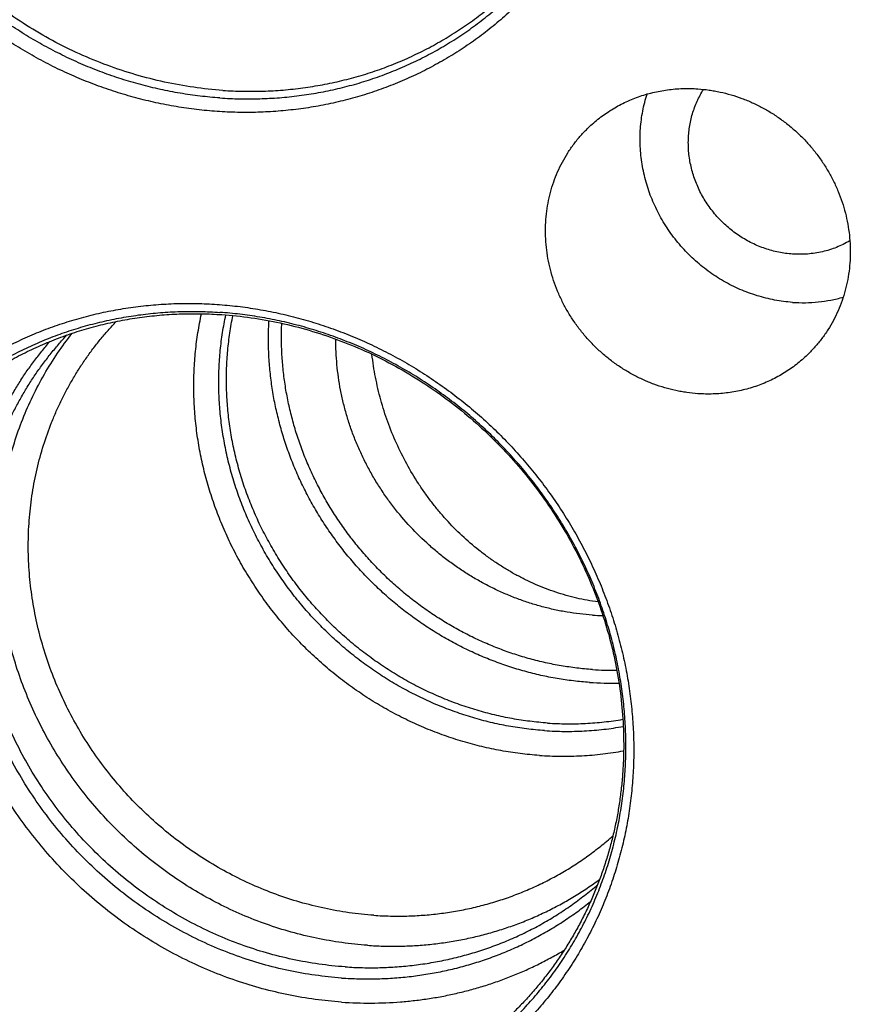
# Model space of a CAD drawing. Units: inches. Extents: x 0.3 to 21.7, y 0.3 to 16.7.
# Drawn here: x 10 to 11.5, y 6.5 to 8.4 of the extents above; entities that cross this region are included whole.
import ezdxf

# ---------------------------------------------------------------- set-up
doc = ezdxf.new("R2010")
doc.units = ezdxf.units.IN
doc.header["$LTSCALE"] = 1.21
doc.header["$MEASUREMENT"] = 0
doc.layers.get('0').update_dxf_attribs({"linetype": 'CONTINUOUS'})

msp = doc.modelspace()

# ---------------------------------------------------------------- linework, layer by layer
at = {"color": 7, "linetype": 'CONTINUOUS'}
for centre, radius, start, end in [((11.0966, 7.7451), 0.4842, 266.0307, 268.3624), ((11.1036, 7.7432), 0.5849, 266.027, 270.511), ((11.0997, 7.7373), 0.6033, 266.0247, 271.2494)]:
    msp.add_arc(centre, radius, start, end, dxfattribs=at)
for points, knots in [([(10.3565, 8.2101), (10.3437, 8.211), (10.318, 8.2134), (10.2796, 8.2189), (10.2413, 8.2263), (10.2034, 8.2355), (10.1658, 8.2465), (10.1287, 8.2594), (10.0921, 8.274), (10.0562, 8.2903), (10.021, 8.3084), (9.9866, 8.3281), (9.9531, 8.3494), (9.9206, 8.3722), (9.8891, 8.3966), (9.8587, 8.4224), (9.8296, 8.4496), (9.8017, 8.4781), (9.7751, 8.5078), (9.75, 8.5387), (9.7263, 8.5707), (9.7041, 8.6037), (9.6835, 8.6377), (9.6645, 8.6725), (9.6472, 8.7081), (9.6316, 8.7444), (9.6178, 8.7813), (9.6057, 8.8187), (9.5954, 8.8565), (9.587, 8.8946), (9.5804, 8.933), (9.5757, 8.9716), (9.5728, 9.0102), (9.5719, 9.0488), (9.5728, 9.0872), (9.5756, 9.1254), (9.5804, 9.1633), (9.5869, 9.2008), (9.5954, 9.2378), (9.6056, 9.2742), (9.6177, 9.3099), (9.6316, 9.3449), (9.6472, 9.379), (9.6645, 9.4122), (9.6835, 9.4444), (9.7041, 9.4756), (9.7263, 9.5055), (9.75, 9.5342), (9.7751, 9.5617), (9.8017, 9.5877), (9.8296, 9.6123), (9.8588, 9.6355), (9.8891, 9.6571), (9.9206, 9.6771), (9.9532, 9.6954), (9.9867, 9.7121), (10.0211, 9.727), (10.0563, 9.7402), (10.0922, 9.7515), (10.1288, 9.7611), (10.1659, 9.7688), (10.2035, 9.7746), (10.2415, 9.7786), (10.2797, 9.7806), (10.3181, 9.7808), (10.3437, 9.7796), (10.3565, 9.7787)], [0, 0, 0, 0, 0.015675, 0.031402, 0.047181, 0.063009, 0.078885, 0.094806, 0.110769, 0.126771, 0.142809, 0.158878, 0.174974, 0.191093, 0.207229, 0.22338, 0.239538, 0.255699, 0.271859, 0.288012, 0.304153, 0.320278, 0.336381, 0.352459, 0.368506, 0.384519, 0.400494, 0.416428, 0.432317, 0.448159, 0.463953, 0.479695, 0.495386, 0.511023, 0.526607, 0.542139, 0.557618, 0.573047, 0.588427, 0.603759, 0.619048, 0.634296, 0.649507, 0.664685, 0.679834, 0.694959, 0.710064, 0.725155, 0.740238, 0.755317, 0.770398, 0.785486, 0.800587, 0.815706, 0.830847, 0.846016, 0.861217, 0.876453, 0.89173, 0.907049, 0.922415, 0.937829, 0.953293, 0.968809, 0.984378, 1, 1, 1, 1]), ([(10.3565, 9.7787), (10.3694, 9.7778), (10.3951, 9.7754), (10.4335, 9.7699), (10.4717, 9.7626), (10.5097, 9.7533), (10.5472, 9.7423), (10.5843, 9.7295), (10.6209, 9.7148), (10.6568, 9.6985), (10.692, 9.6804), (10.7264, 9.6607), (10.7599, 9.6394), (10.7925, 9.6166), (10.8239, 9.5922), (10.8543, 9.5664), (10.8835, 9.5392), (10.9114, 9.5108), (10.9379, 9.481), (10.9631, 9.4501), (10.9867, 9.4181), (11.0089, 9.3851), (11.0295, 9.3512), (11.0485, 9.3163), (11.0658, 9.2807), (11.0814, 9.2444), (11.0953, 9.2076), (11.1074, 9.1702), (11.1176, 9.1323), (11.1261, 9.0942), (11.1327, 9.0558), (11.1374, 9.0172), (11.1402, 8.9786), (11.1412, 8.9401), (11.1402, 8.9016), (11.1374, 8.8634), (11.1327, 8.8255), (11.1261, 8.788), (11.1177, 8.751), (11.1074, 8.7146), (11.0953, 8.6789), (11.0815, 8.6439), (11.0659, 8.6098), (11.0485, 8.5766), (11.0296, 8.5444), (11.0089, 8.5133), (10.9868, 8.4833), (10.9631, 8.4546), (10.9379, 8.4272), (10.9114, 8.4011), (10.8835, 8.3765), (10.8543, 8.3533), (10.8239, 8.3317), (10.7924, 8.3118), (10.7599, 8.2934), (10.7264, 8.2767), (10.692, 8.2618), (10.6567, 8.2486), (10.6208, 8.2373), (10.5842, 8.2277), (10.5471, 8.22), (10.5095, 8.2142), (10.4716, 8.2103), (10.4334, 8.2082), (10.395, 8.208), (10.3693, 8.2092), (10.3565, 8.2101)], [0, 0, 0, 0, 0.015675, 0.031402, 0.047181, 0.063009, 0.078885, 0.094806, 0.110769, 0.126771, 0.142809, 0.158878, 0.174974, 0.191093, 0.207229, 0.22338, 0.239538, 0.255699, 0.271859, 0.288012, 0.304153, 0.320278, 0.336381, 0.352459, 0.368506, 0.384519, 0.400494, 0.416428, 0.432317, 0.448159, 0.463953, 0.479695, 0.495386, 0.511023, 0.526607, 0.542139, 0.557618, 0.573047, 0.588427, 0.603759, 0.619048, 0.634296, 0.649507, 0.664685, 0.679834, 0.694959, 0.710064, 0.725155, 0.740238, 0.755317, 0.770398, 0.785486, 0.800587, 0.815706, 0.830847, 0.846016, 0.861217, 0.876453, 0.89173, 0.907049, 0.922415, 0.937829, 0.953293, 0.968809, 0.984378, 1, 1, 1, 1]), ([(10.3619, 8.2355), (10.3494, 8.2364), (10.3244, 8.2387), (10.2869, 8.2441), (10.2497, 8.2513), (10.2127, 8.2603), (10.1761, 8.271), (10.14, 8.2835), (10.1044, 8.2978), (10.0694, 8.3137), (10.0351, 8.3313), (10.0016, 8.3505), (9.9689, 8.3712), (9.9372, 8.3935), (9.9066, 8.4172), (9.877, 8.4424), (9.8486, 8.4688), (9.8214, 8.4966), (9.7955, 8.5256), (9.771, 8.5557), (9.748, 8.5868), (9.7263, 8.619), (9.7063, 8.6521), (9.6878, 8.686), (9.6709, 8.7207), (9.6557, 8.756), (9.6422, 8.792), (9.6304, 8.8284), (9.6204, 8.8653), (9.6122, 8.9024), (9.6058, 8.9399), (9.6012, 8.9774), (9.5984, 9.015), (9.5975, 9.0526), (9.5984, 9.09), (9.6012, 9.1273), (9.6058, 9.1642), (9.6122, 9.2007), (9.6204, 9.2368), (9.6304, 9.2722), (9.6422, 9.307), (9.6557, 9.3411), (9.6709, 9.3744), (9.6878, 9.4067), (9.7062, 9.4381), (9.7263, 9.4684), (9.7479, 9.4976), (9.771, 9.5256), (9.7955, 9.5523), (9.8214, 9.5777), (9.8486, 9.6017), (9.877, 9.6242), (9.9066, 9.6452), (9.9373, 9.6647), (9.969, 9.6826), (10.0016, 9.6988), (10.0351, 9.7134), (10.0694, 9.7262), (10.1045, 9.7373), (10.1401, 9.7466), (10.1763, 9.7541), (10.2129, 9.7597), (10.2498, 9.7636), (10.2871, 9.7656), (10.3245, 9.7657), (10.3495, 9.7646), (10.3619, 9.7638)], [0, 0, 0, 0, 0.015675, 0.031402, 0.047181, 0.063009, 0.078885, 0.094806, 0.110769, 0.126771, 0.142809, 0.158878, 0.174974, 0.191093, 0.207229, 0.22338, 0.239538, 0.255699, 0.271859, 0.288012, 0.304153, 0.320278, 0.336381, 0.352459, 0.368506, 0.384519, 0.400494, 0.416428, 0.432317, 0.448159, 0.463953, 0.479695, 0.495386, 0.511023, 0.526607, 0.542139, 0.557618, 0.573047, 0.588427, 0.603759, 0.619048, 0.634296, 0.649507, 0.664685, 0.679834, 0.694959, 0.710064, 0.725155, 0.740238, 0.755317, 0.770398, 0.785486, 0.800587, 0.815706, 0.830847, 0.846016, 0.861217, 0.876453, 0.89173, 0.907049, 0.922415, 0.937829, 0.953293, 0.968809, 0.984378, 1, 1, 1, 1]), ([(10.3619, 8.2355), (10.3744, 8.2346), (10.3994, 8.2335), (10.4368, 8.2337), (10.474, 8.2357), (10.511, 8.2395), (10.5476, 8.2452), (10.5838, 8.2527), (10.6194, 8.262), (10.6544, 8.2731), (10.6887, 8.2859), (10.7223, 8.3005), (10.7549, 8.3167), (10.7866, 8.3346), (10.8173, 8.354), (10.8469, 8.3751), (10.8753, 8.3976), (10.9025, 8.4216), (10.9283, 8.447), (10.9529, 8.4737), (10.9759, 8.5017), (10.9976, 8.5309), (11.0176, 8.5612), (11.0361, 8.5926), (11.053, 8.6249), (11.0682, 8.6582), (11.0817, 8.6922), (11.0935, 8.7271), (11.1035, 8.7625), (11.1117, 8.7986), (11.1181, 8.8351), (11.1227, 8.872), (11.1255, 8.9092), (11.1264, 8.9467), (11.1254, 8.9843), (11.1227, 9.0219), (11.1181, 9.0594), (11.1117, 9.0968), (11.1034, 9.134), (11.0934, 9.1709), (11.0817, 9.2073), (11.0682, 9.2432), (11.053, 9.2786), (11.0361, 9.3133), (11.0176, 9.3472), (10.9975, 9.3803), (10.9759, 9.4124), (10.9528, 9.4436), (10.9283, 9.4737), (10.9025, 9.5027), (10.8753, 9.5304), (10.8469, 9.5569), (10.8173, 9.582), (10.7866, 9.6058), (10.755, 9.628), (10.7223, 9.6488), (10.6888, 9.668), (10.6545, 9.6856), (10.6195, 9.7015), (10.5839, 9.7157), (10.5477, 9.7283), (10.5111, 9.739), (10.4742, 9.748), (10.4369, 9.7552), (10.3995, 9.7605), (10.3745, 9.7629), (10.3619, 9.7638)], [0, 0, 0, 0, 0.015622, 0.031191, 0.046707, 0.062171, 0.077585, 0.092951, 0.10827, 0.123547, 0.138783, 0.153984, 0.169153, 0.184294, 0.199413, 0.214514, 0.229602, 0.244683, 0.259762, 0.274845, 0.289936, 0.305041, 0.320166, 0.335315, 0.350493, 0.365704, 0.380952, 0.396241, 0.411573, 0.426953, 0.442382, 0.457861, 0.473393, 0.488977, 0.504614, 0.520305, 0.536047, 0.551841, 0.567683, 0.583572, 0.599506, 0.615481, 0.631494, 0.647541, 0.663619, 0.679722, 0.695847, 0.711988, 0.728141, 0.744301, 0.760462, 0.77662, 0.792771, 0.808907, 0.825026, 0.841122, 0.857191, 0.873229, 0.889231, 0.905194, 0.921115, 0.936991, 0.952819, 0.968598, 0.984325, 1, 1, 1, 1]), ([(10.3676, 8.2498), (10.3492, 8.251), (10.3123, 8.255), (10.2574, 8.2648), (10.203, 8.2786), (10.1496, 8.2963), (10.0973, 8.3178), (10.0465, 8.3429), (9.9974, 8.3716), (9.9503, 8.4037), (9.9054, 8.4389), (9.8629, 8.4772), (9.8232, 8.5183), (9.7863, 8.562), (9.7526, 8.6081), (9.7221, 8.6562), (9.6951, 8.7063), (9.6717, 8.7579), (9.652, 8.8109), (9.6361, 8.8649), (9.6241, 8.9196), (9.6161, 8.9749), (9.6121, 9.0302), (9.6121, 9.0763), (9.6141, 9.113), (9.6167, 9.1403), (9.6202, 9.1674), (9.6247, 9.1944), (9.6303, 9.221), (9.6368, 9.2474), (9.6443, 9.2735), (9.6527, 9.2992), (9.6621, 9.3245), (9.6725, 9.3493), (9.6838, 9.3738), (9.696, 9.3977), (9.7091, 9.4211), (9.723, 9.4439), (9.7379, 9.4662), (9.7535, 9.4878), (9.77, 9.5088), (9.7873, 9.5292), (9.8054, 9.5488), (9.8179, 9.5614), (9.8243, 9.5676)], [0, 0, 0, 0, 0.031143, 0.06244, 0.093883, 0.125464, 0.15717, 0.188987, 0.220897, 0.252882, 0.284921, 0.316994, 0.349078, 0.381151, 0.413191, 0.445177, 0.477088, 0.508907, 0.540615, 0.572198, 0.603644, 0.634943, 0.666089, 0.697078, 0.712517, 0.727916, 0.743278, 0.758601, 0.773888, 0.78914, 0.804358, 0.819542, 0.834697, 0.849822, 0.86492, 0.879993, 0.895044, 0.910076, 0.92509, 0.94009, 0.955078, 0.970057, 0.98503, 1, 1, 1, 1]), ([(10.3676, 8.2498), (10.3802, 8.2489), (10.3992, 8.2481), (10.4244, 8.2479), (10.4495, 8.2484), (10.4809, 8.2501), (10.5182, 8.2542), (10.5551, 8.2601), (10.5916, 8.2679), (10.6275, 8.2775), (10.6628, 8.289), (10.6973, 8.3023), (10.731, 8.3174), (10.7583, 8.3314), (10.7797, 8.3434), (10.8007, 8.356), (10.8262, 8.3727), (10.8509, 8.3908), (10.87, 8.4061), (10.8886, 8.4218), (10.9021, 8.4342), (10.9109, 8.4427)], [0, 0, 0, 0, 0.063861, 0.095712, 0.127506, 0.190925, 0.254129, 0.317122, 0.379915, 0.442517, 0.504941, 0.567201, 0.629314, 0.691298, 0.72225, 0.753177, 0.814961, 0.876677, 0.907519, 0.938353, 1, 1, 1, 1]), ([(11.0553, 8.1793), (11.0586, 8.1826), (11.0654, 8.1888), (11.0762, 8.1976), (11.0874, 8.2059), (11.0991, 8.2135), (11.1111, 8.2205), (11.1236, 8.2269), (11.1364, 8.2326), (11.1495, 8.2377), (11.1629, 8.2421), (11.1765, 8.2457), (11.1904, 8.2487), (11.2044, 8.2509), (11.2186, 8.2525), (11.2329, 8.2533), (11.2472, 8.2534), (11.2568, 8.2529), (11.2616, 8.2526)], [0, 0, 0, 0, 0.061648, 0.123319, 0.185036, 0.246822, 0.308696, 0.370681, 0.432795, 0.495056, 0.557481, 0.620084, 0.682878, 0.745872, 0.809077, 0.872497, 0.936139, 1, 1, 1, 1]), ([(11.4397, 7.9416), (11.4353, 7.9419), (11.4266, 7.9428), (11.4137, 7.945), (11.4009, 7.948), (11.3883, 7.9519), (11.3759, 7.9566), (11.3637, 7.962), (11.3519, 7.9683), (11.3405, 7.9753), (11.3295, 7.983), (11.319, 7.9913), (11.309, 8.0003), (11.2996, 8.01), (11.2909, 8.0201), (11.2827, 8.0308), (11.2753, 8.042), (11.2685, 8.0535), (11.2626, 8.0655), (11.2574, 8.0778), (11.253, 8.0903), (11.2494, 8.103), (11.2466, 8.1159), (11.2447, 8.1289), (11.2437, 8.1419), (11.2435, 8.1549), (11.2441, 8.1678), (11.2457, 8.1806), (11.248, 8.1932), (11.2512, 8.2056), (11.2553, 8.2177), (11.2601, 8.2294), (11.2658, 8.2407), (11.27, 8.248), (11.2723, 8.2515)], [0, 0, 0, 0, 0.031006, 0.062151, 0.093429, 0.124834, 0.156357, 0.187986, 0.219708, 0.251509, 0.283373, 0.315283, 0.347222, 0.379172, 0.411115, 0.443032, 0.474906, 0.506721, 0.53846, 0.570109, 0.601653, 0.633083, 0.664387, 0.695559, 0.726593, 0.757486, 0.788237, 0.818849, 0.849325, 0.879673, 0.909903, 0.940024, 0.970052, 1, 1, 1, 1]), ([(11.2616, 8.2526), (11.2686, 8.2521), (11.2791, 8.251), (11.293, 8.2488), (11.3069, 8.246), (11.3241, 8.2416), (11.3444, 8.2349), (11.3642, 8.2268), (11.3835, 8.2172), (11.4022, 8.2063), (11.4171, 8.1962), (11.4286, 8.1875), (11.4398, 8.1783), (11.4533, 8.1662), (11.4684, 8.1506), (11.4824, 8.134), (11.4952, 8.1165), (11.5067, 8.0982), (11.517, 8.0792), (11.5259, 8.0596), (11.5334, 8.0395), (11.5394, 8.019), (11.544, 7.9982), (11.547, 7.9772), (11.5485, 7.9562), (11.5485, 7.9352), (11.547, 7.9144), (11.5439, 7.8938), (11.5394, 7.8737), (11.5333, 7.854), (11.5258, 7.8349), (11.5169, 7.8165), (11.5066, 7.799), (11.495, 7.7823), (11.4821, 7.7666), (11.4728, 7.7568), (11.4679, 7.7521)], [0, 0, 0, 0, 0.031145, 0.046777, 0.062448, 0.093892, 0.125475, 0.157182, 0.189, 0.220912, 0.252898, 0.268916, 0.284944, 0.317018, 0.349103, 0.381178, 0.413219, 0.445207, 0.47712, 0.50894, 0.540649, 0.572234, 0.603681, 0.634982, 0.666129, 0.69712, 0.727954, 0.758635, 0.78917, 0.819568, 0.849843, 0.880011, 0.910089, 0.940098, 0.970061, 1, 1, 1, 1]), ([(11.4397, 7.8508), (11.434, 7.8512), (11.4228, 7.8523), (11.4061, 7.855), (11.3894, 7.8586), (11.3729, 7.8632), (11.3567, 7.8687), (11.3407, 7.8751), (11.3251, 7.8825), (11.3099, 7.8907), (11.2951, 7.8997), (11.2808, 7.9096), (11.2671, 7.9203), (11.254, 7.9317), (11.2415, 7.9438), (11.2296, 7.9566), (11.2185, 7.97), (11.2082, 7.984), (11.1987, 7.9985), (11.1899, 8.0135), (11.1821, 8.0289), (11.1751, 8.0447), (11.169, 8.0608), (11.1639, 8.0772), (11.1597, 8.0938), (11.1565, 8.1105), (11.1542, 8.1274), (11.1529, 8.1442), (11.1526, 8.1611), (11.1533, 8.1778), (11.155, 8.1944), (11.1577, 8.2109), (11.1613, 8.2271), (11.1644, 8.2377), (11.166, 8.2429)], [0, 0, 0, 0, 0.030846, 0.061816, 0.092904, 0.124106, 0.155416, 0.186825, 0.218324, 0.249904, 0.281551, 0.313254, 0.345001, 0.376777, 0.408568, 0.440361, 0.472141, 0.503894, 0.535608, 0.567267, 0.598861, 0.630378, 0.661806, 0.693136, 0.724361, 0.755473, 0.786466, 0.817338, 0.848085, 0.878708, 0.909207, 0.939585, 0.969847, 1, 1, 1, 1]), ([(11.2616, 7.6788), (11.2546, 7.6793), (11.2441, 7.6804), (11.2302, 7.6827), (11.2163, 7.6854), (11.1991, 7.6898), (11.1788, 7.6965), (11.1589, 7.7047), (11.1396, 7.7142), (11.121, 7.7251), (11.1061, 7.7353), (11.0946, 7.744), (11.0834, 7.7531), (11.0699, 7.7652), (11.0548, 7.7808), (11.0408, 7.7974), (11.028, 7.8149), (11.0164, 7.8332), (11.0062, 7.8522), (10.9973, 7.8718), (10.9898, 7.8919), (10.9838, 7.9125), (10.9792, 7.9333), (10.9762, 7.9542), (10.9746, 7.9753), (10.9747, 7.9962), (10.9762, 8.0171), (10.9793, 8.0376), (10.9838, 8.0578), (10.9899, 8.0774), (10.9974, 8.0965), (11.0063, 8.1149), (11.0166, 8.1325), (11.0282, 8.1492), (11.041, 8.1649), (11.0504, 8.1746), (11.0553, 8.1793)], [0, 0, 0, 0, 0.031145, 0.046777, 0.062448, 0.093892, 0.125475, 0.157182, 0.189, 0.220912, 0.252898, 0.268916, 0.284944, 0.317018, 0.349103, 0.381178, 0.413219, 0.445207, 0.47712, 0.50894, 0.540649, 0.572234, 0.603681, 0.634982, 0.666129, 0.69712, 0.727954, 0.758635, 0.78917, 0.819568, 0.849843, 0.880011, 0.910089, 0.940098, 0.970061, 1, 1, 1, 1]), ([(11.5476, 7.9665), (11.5436, 7.9642), (11.5354, 7.9598), (11.5227, 7.9541), (11.5096, 7.9495), (11.496, 7.9458), (11.4822, 7.9432), (11.4681, 7.9416), (11.4539, 7.941), (11.4444, 7.9413), (11.4397, 7.9416)], [0, 0, 0, 0, 0.123297, 0.246959, 0.371061, 0.495666, 0.620829, 0.746589, 0.872975, 1, 1, 1, 1]), ([(11.4397, 7.8508), (11.4478, 7.8503), (11.4639, 7.8498), (11.4881, 7.8512), (11.512, 7.8547), (11.5275, 7.8584), (11.5352, 7.8606)], [0, 0, 0, 0, 0.252158, 0.502836, 0.752088, 1, 1, 1, 1]), ([(10.3565, 6.2782), (10.3437, 6.2791), (10.318, 6.2815), (10.2796, 6.287), (10.2413, 6.2944), (10.2034, 6.3036), (10.1658, 6.3147), (10.1287, 6.3275), (10.0921, 6.3421), (10.0562, 6.3585), (10.021, 6.3765), (9.9866, 6.3962), (9.9531, 6.4175), (9.9206, 6.4404), (9.8891, 6.4647), (9.8587, 6.4905), (9.8296, 6.5177), (9.8017, 6.5462), (9.7751, 6.5759), (9.75, 6.6068), (9.7263, 6.6388), (9.7041, 6.6719), (9.6835, 6.7058), (9.6645, 6.7406), (9.6472, 6.7762), (9.6316, 6.8125), (9.6178, 6.8494), (9.6057, 6.8868), (9.5954, 6.9246), (9.587, 6.9628), (9.5804, 7.0012), (9.5757, 7.0397), (9.5728, 7.0783), (9.5719, 7.1169), (9.5728, 7.1553), (9.5756, 7.1936), (9.5804, 7.2315), (9.5869, 7.2689), (9.5954, 7.3059), (9.6056, 7.3423), (9.6177, 7.3781), (9.6316, 7.4131), (9.6472, 7.4472), (9.6645, 7.4804), (9.6835, 7.5126), (9.7041, 7.5437), (9.7263, 7.5737), (9.75, 7.6024), (9.7751, 7.6298), (9.8017, 7.6559), (9.8296, 7.6805), (9.8588, 7.7036), (9.8891, 7.7252), (9.9206, 7.7452), (9.9532, 7.7636), (9.9867, 7.7802), (10.0211, 7.7952), (10.0563, 7.8083), (10.0922, 7.8197), (10.1288, 7.8292), (10.1659, 7.8369), (10.2035, 7.8428), (10.2415, 7.8467), (10.2797, 7.8488), (10.3181, 7.8489), (10.3437, 7.8478), (10.3565, 7.8469)], [0, 0, 0, 0, 0.015675, 0.031402, 0.047181, 0.063009, 0.078885, 0.094806, 0.110769, 0.126771, 0.142809, 0.158878, 0.174974, 0.191093, 0.207229, 0.22338, 0.239538, 0.255699, 0.271859, 0.288012, 0.304153, 0.320278, 0.336381, 0.352459, 0.368506, 0.384519, 0.400494, 0.416428, 0.432317, 0.448159, 0.463953, 0.479695, 0.495386, 0.511023, 0.526607, 0.542139, 0.557618, 0.573047, 0.588427, 0.603759, 0.619048, 0.634296, 0.649507, 0.664685, 0.679834, 0.694959, 0.710064, 0.725155, 0.740238, 0.755317, 0.770398, 0.785486, 0.800587, 0.815706, 0.830847, 0.846016, 0.861217, 0.876453, 0.89173, 0.907049, 0.922415, 0.937829, 0.953293, 0.968809, 0.984378, 1, 1, 1, 1]), ([(10.3565, 7.8469), (10.3694, 7.846), (10.3951, 7.8436), (10.4335, 7.8381), (10.4717, 7.8307), (10.5097, 7.8215), (10.5472, 7.8104), (10.5843, 7.7976), (10.6209, 7.783), (10.6568, 7.7666), (10.692, 7.7486), (10.7264, 7.7289), (10.7599, 7.7076), (10.7925, 7.6847), (10.8239, 7.6604), (10.8543, 7.6346), (10.8835, 7.6074), (10.9114, 7.5789), (10.9379, 7.5492), (10.9631, 7.5183), (10.9867, 7.4863), (11.0089, 7.4533), (11.0295, 7.4193), (11.0485, 7.3845), (11.0658, 7.3489), (11.0814, 7.3126), (11.0953, 7.2757), (11.1074, 7.2383), (11.1176, 7.2005), (11.1261, 7.1623), (11.1327, 7.1239), (11.1374, 7.0854), (11.1402, 7.0468), (11.1412, 7.0082), (11.1402, 6.9698), (11.1374, 6.9316), (11.1327, 6.8937), (11.1261, 6.8562), (11.1177, 6.8192), (11.1074, 6.7828), (11.0953, 6.747), (11.0815, 6.7121), (11.0659, 6.6779), (11.0485, 6.6447), (11.0296, 6.6125), (11.0089, 6.5814), (10.9868, 6.5514), (10.9631, 6.5227), (10.9379, 6.4953), (10.9114, 6.4692), (10.8835, 6.4446), (10.8543, 6.4215), (10.8239, 6.3999), (10.7924, 6.3799), (10.7599, 6.3616), (10.7264, 6.3449), (10.692, 6.33), (10.6567, 6.3168), (10.6208, 6.3054), (10.5842, 6.2959), (10.5471, 6.2882), (10.5095, 6.2824), (10.4716, 6.2784), (10.4334, 6.2764), (10.395, 6.2762), (10.3693, 6.2773), (10.3565, 6.2782)], [0, 0, 0, 0, 0.015675, 0.031402, 0.047181, 0.063009, 0.078885, 0.094806, 0.110769, 0.126771, 0.142809, 0.158878, 0.174974, 0.191093, 0.207229, 0.22338, 0.239538, 0.255699, 0.271859, 0.288012, 0.304153, 0.320278, 0.336381, 0.352459, 0.368506, 0.384519, 0.400494, 0.416428, 0.432317, 0.448159, 0.463953, 0.479695, 0.495386, 0.511023, 0.526607, 0.542139, 0.557618, 0.573047, 0.588427, 0.603759, 0.619048, 0.634296, 0.649507, 0.664685, 0.679834, 0.694959, 0.710064, 0.725155, 0.740238, 0.755317, 0.770398, 0.785486, 0.800587, 0.815706, 0.830847, 0.846016, 0.861217, 0.876453, 0.89173, 0.907049, 0.922415, 0.937829, 0.953293, 0.968809, 0.984378, 1, 1, 1, 1]), ([(10.3619, 6.3037), (10.3494, 6.3045), (10.3244, 6.3069), (10.2869, 6.3122), (10.2497, 6.3194), (10.2127, 6.3284), (10.1761, 6.3392), (10.14, 6.3517), (10.1044, 6.3659), (10.0694, 6.3819), (10.0351, 6.3994), (10.0016, 6.4186), (9.9689, 6.4394), (9.9372, 6.4617), (9.9066, 6.4854), (9.877, 6.5105), (9.8486, 6.537), (9.8214, 6.5647), (9.7955, 6.5937), (9.771, 6.6238), (9.748, 6.655), (9.7263, 6.6871), (9.7063, 6.7202), (9.6878, 6.7542), (9.6709, 6.7888), (9.6557, 6.8242), (9.6422, 6.8601), (9.6304, 6.8966), (9.6204, 6.9334), (9.6122, 6.9706), (9.6058, 7.008), (9.6012, 7.0456), (9.5984, 7.0832), (9.5975, 7.1207), (9.5984, 7.1582), (9.6012, 7.1954), (9.6058, 7.2323), (9.6122, 7.2689), (9.6204, 7.3049), (9.6304, 7.3404), (9.6422, 7.3752), (9.6557, 7.4093), (9.6709, 7.4425), (9.6878, 7.4749), (9.7062, 7.5062), (9.7263, 7.5365), (9.7479, 7.5657), (9.771, 7.5937), (9.7955, 7.6204), (9.8214, 7.6458), (9.8486, 7.6698), (9.877, 7.6923), (9.9066, 7.7134), (9.9373, 7.7329), (9.969, 7.7507), (10.0016, 7.767), (10.0351, 7.7815), (10.0694, 7.7943), (10.1045, 7.8054), (10.1401, 7.8147), (10.1763, 7.8222), (10.2129, 7.8279), (10.2498, 7.8317), (10.2871, 7.8337), (10.3245, 7.8339), (10.3495, 7.8328), (10.3619, 7.8319)], [0, 0, 0, 0, 0.015675, 0.031402, 0.047181, 0.063009, 0.078885, 0.094806, 0.110769, 0.126771, 0.142809, 0.158878, 0.174974, 0.191093, 0.207229, 0.22338, 0.239538, 0.255699, 0.271859, 0.288012, 0.304153, 0.320278, 0.336381, 0.352459, 0.368506, 0.384519, 0.400494, 0.416428, 0.432317, 0.448159, 0.463953, 0.479695, 0.495386, 0.511023, 0.526607, 0.542139, 0.557618, 0.573047, 0.588427, 0.603759, 0.619048, 0.634296, 0.649507, 0.664685, 0.679834, 0.694959, 0.710064, 0.725155, 0.740238, 0.755317, 0.770398, 0.785486, 0.800587, 0.815706, 0.830847, 0.846016, 0.861217, 0.876453, 0.89173, 0.907049, 0.922415, 0.937829, 0.953293, 0.968809, 0.984378, 1, 1, 1, 1]), ([(9.8243, 7.6357), (9.833, 7.6442), (9.8465, 7.6565), (9.865, 7.6721), (9.884, 7.6873), (9.9085, 7.7053), (9.934, 7.7219), (9.9549, 7.7345), (9.9761, 7.7464), (10.0033, 7.7604), (10.0368, 7.7753), (10.0712, 7.7886), (10.1063, 7.8), (10.1421, 7.8096), (10.1724, 7.8161), (10.1968, 7.8203), (10.2215, 7.8239), (10.2525, 7.8273), (10.2837, 7.8291), (10.3088, 7.8295), (10.334, 7.8293), (10.3529, 7.8285), (10.3655, 7.8276)], [0, 0, 0, 0, 0.061566, 0.092359, 0.123162, 0.184803, 0.24652, 0.277416, 0.308339, 0.370275, 0.432352, 0.494591, 0.557008, 0.619621, 0.682442, 0.713937, 0.745488, 0.808758, 0.872263, 0.904108, 0.936014, 1, 1, 1, 1]), ([(10.9632, 6.998), (10.9511, 6.9988), (10.933, 7.0006), (10.9089, 7.004), (10.8848, 7.008), (10.8549, 7.0143), (10.8193, 7.0238), (10.7842, 7.0352), (10.7496, 7.0485), (10.7157, 7.0637), (10.6826, 7.0807), (10.6504, 7.0995), (10.6191, 7.1199), (10.5888, 7.1421), (10.5598, 7.1657), (10.532, 7.1909), (10.5055, 7.2175), (10.4805, 7.2454), (10.4569, 7.2746), (10.4349, 7.305), (10.4146, 7.3364), (10.3959, 7.3687), (10.379, 7.402), (10.364, 7.436), (10.3507, 7.4707), (10.3394, 7.5059), (10.33, 7.5415), (10.3226, 7.5775), (10.3172, 7.6138), (10.3143, 7.6441), (10.3131, 7.6683), (10.3124, 7.6925), (10.313, 7.7226), (10.3151, 7.7526), (10.3179, 7.7764), (10.3213, 7.8001), (10.3246, 7.8177), (10.3272, 7.8294)], [0, 0, 0, 0, 0.030788, 0.046228, 0.061696, 0.092713, 0.12384, 0.155071, 0.186397, 0.217812, 0.249306, 0.280869, 0.312491, 0.34416, 0.375863, 0.40759, 0.439326, 0.47106, 0.502778, 0.534469, 0.566119, 0.597717, 0.629253, 0.660714, 0.692093, 0.723379, 0.754567, 0.785648, 0.816619, 0.847474, 0.86286, 0.878215, 0.908835, 0.939337, 0.954546, 0.969727, 1, 1, 1, 1]), ([(10.9731, 7.0447), (10.9617, 7.0455), (10.9447, 7.0472), (10.922, 7.0503), (10.8993, 7.0541), (10.8712, 7.06), (10.8377, 7.0689), (10.8046, 7.0797), (10.7721, 7.0922), (10.7402, 7.1065), (10.709, 7.1225), (10.6786, 7.1401), (10.6491, 7.1594), (10.6206, 7.1802), (10.5933, 7.2024), (10.5671, 7.2261), (10.5421, 7.2511), (10.5185, 7.2774), (10.4963, 7.3048), (10.4756, 7.3334), (10.4564, 7.3629), (10.4387, 7.3934), (10.4228, 7.4246), (10.4085, 7.4566), (10.396, 7.4892), (10.3853, 7.5224), (10.3764, 7.5559), (10.3694, 7.5898), (10.3642, 7.6239), (10.3614, 7.6524), (10.3601, 7.6752), (10.3595, 7.698), (10.3599, 7.7264), (10.3619, 7.7546), (10.3644, 7.7771), (10.3676, 7.7994), (10.3707, 7.816), (10.373, 7.827)], [0, 0, 0, 0, 0.030786, 0.046225, 0.061692, 0.092708, 0.123832, 0.15506, 0.186384, 0.217797, 0.249288, 0.280849, 0.312468, 0.344134, 0.375836, 0.40756, 0.439295, 0.471027, 0.502744, 0.534434, 0.566084, 0.597682, 0.629218, 0.66068, 0.69206, 0.723349, 0.754538, 0.785622, 0.816596, 0.847455, 0.862842, 0.8782, 0.908823, 0.939329, 0.95454, 0.969722, 1, 1, 1, 1]), ([(10.3619, 6.3037), (10.3744, 6.3028), (10.3994, 6.3017), (10.4368, 6.3018), (10.474, 6.3038), (10.511, 6.3077), (10.5476, 6.3134), (10.5838, 6.3209), (10.6194, 6.3302), (10.6544, 6.3412), (10.6887, 6.3541), (10.7223, 6.3686), (10.7549, 6.3848), (10.7866, 6.4027), (10.8173, 6.4222), (10.8469, 6.4432), (10.8753, 6.4658), (10.9025, 6.4898), (10.9283, 6.5151), (10.9529, 6.5419), (10.9759, 6.5698), (10.9976, 6.599), (11.0176, 6.6293), (11.0361, 6.6607), (11.053, 6.6931), (11.0682, 6.7263), (11.0817, 6.7604), (11.0935, 6.7952), (11.1035, 6.8307), (11.1117, 6.8667), (11.1181, 6.9032), (11.1227, 6.9402), (11.1255, 6.9774), (11.1264, 7.0148), (11.1254, 7.0524), (11.1227, 7.09), (11.1181, 7.1276), (11.1117, 7.165), (11.1034, 7.2022), (11.0934, 7.239), (11.0817, 7.2754), (11.0682, 7.3114), (11.053, 7.3467), (11.0361, 7.3814), (11.0176, 7.4153), (10.9975, 7.4484), (10.9759, 7.4806), (10.9528, 7.5118), (10.9283, 7.5419), (10.9025, 7.5708), (10.8753, 7.5986), (10.8469, 7.6251), (10.8173, 7.6502), (10.7866, 7.6739), (10.755, 7.6962), (10.7223, 7.7169), (10.6888, 7.7361), (10.6545, 7.7537), (10.6195, 7.7697), (10.5839, 7.7839), (10.5477, 7.7964), (10.5111, 7.8072), (10.4742, 7.8162), (10.4369, 7.8233), (10.3995, 7.8287), (10.3745, 7.831), (10.3619, 7.8319)], [0, 0, 0, 0, 0.015622, 0.031191, 0.046707, 0.062171, 0.077585, 0.092951, 0.10827, 0.123547, 0.138783, 0.153984, 0.169153, 0.184294, 0.199413, 0.214514, 0.229602, 0.244683, 0.259762, 0.274845, 0.289936, 0.305041, 0.320166, 0.335315, 0.350493, 0.365704, 0.380952, 0.396241, 0.411573, 0.426953, 0.442382, 0.457861, 0.473393, 0.488977, 0.504614, 0.520305, 0.536047, 0.551841, 0.567683, 0.583572, 0.599506, 0.615481, 0.631494, 0.647541, 0.663619, 0.679722, 0.695847, 0.711988, 0.728141, 0.744301, 0.760462, 0.77662, 0.792771, 0.808907, 0.825026, 0.841122, 0.857191, 0.873229, 0.889231, 0.905194, 0.921115, 0.936991, 0.952819, 0.968598, 0.984325, 1, 1, 1, 1]), ([(10.3655, 7.8276), (10.3839, 7.8264), (10.4208, 7.8224), (10.4757, 7.8126), (10.53, 7.7988), (10.5834, 7.7811), (10.6358, 7.7596), (10.6866, 7.7344), (10.7358, 7.7057), (10.783, 7.6736), (10.828, 7.6383), (10.8705, 7.6), (10.9104, 7.5589), (10.9473, 7.5151), (10.9811, 7.469), (11.0116, 7.4207), (11.0387, 7.3707), (11.0622, 7.319), (11.082, 7.266), (11.0979, 7.212), (11.1099, 7.1572), (11.118, 7.102), (11.1221, 7.0467), (11.1221, 7.0006), (11.1201, 6.964), (11.1176, 6.9368), (11.1141, 6.9097), (11.1096, 6.8828), (11.1041, 6.8562), (11.0976, 6.8299), (11.0901, 6.8039), (11.0817, 6.7783), (11.0724, 6.753), (11.062, 6.7282), (11.0508, 6.7039), (11.0387, 6.68), (11.0257, 6.6567), (11.0117, 6.6339), (10.997, 6.6118), (10.9814, 6.5902), (10.965, 6.5693), (10.9477, 6.5491), (10.9298, 6.5295), (10.9173, 6.517), (10.9109, 6.5108)], [0, 0, 0, 0, 0.031136, 0.062438, 0.093899, 0.125509, 0.157254, 0.189118, 0.221083, 0.253129, 0.285234, 0.317374, 0.349527, 0.381668, 0.413774, 0.445822, 0.47779, 0.509657, 0.541406, 0.57302, 0.604486, 0.635792, 0.666933, 0.697904, 0.713328, 0.72871, 0.74405, 0.759349, 0.774608, 0.789829, 0.805012, 0.820159, 0.835273, 0.850355, 0.865408, 0.880433, 0.895434, 0.910414, 0.925374, 0.940319, 0.95525, 0.970172, 0.985088, 1, 1, 1, 1]), ([(10.9788, 7.059), (10.9676, 7.0597), (10.9453, 7.0619), (10.9119, 7.067), (10.8787, 7.0739), (10.8458, 7.0827), (10.8134, 7.0932), (10.7814, 7.1055), (10.7501, 7.1194), (10.7194, 7.1351), (10.6896, 7.1523), (10.6606, 7.1712), (10.6326, 7.1915), (10.6057, 7.2133), (10.5799, 7.2365), (10.5554, 7.2609), (10.5321, 7.2866), (10.5102, 7.3135), (10.4898, 7.3414), (10.4708, 7.3704), (10.4534, 7.4002), (10.4376, 7.4308), (10.4235, 7.4622), (10.411, 7.4941), (10.4003, 7.5266), (10.3914, 7.5595), (10.3843, 7.5927), (10.379, 7.6262), (10.3761, 7.6542), (10.3748, 7.6766), (10.374, 7.6989), (10.3742, 7.7268), (10.376, 7.7546), (10.3783, 7.7766), (10.3812, 7.7985), (10.3841, 7.8149), (10.3864, 7.8257)], [0, 0, 0, 0, 0.030782, 0.06168, 0.09269, 0.123809, 0.155031, 0.186348, 0.217754, 0.249239, 0.280793, 0.312406, 0.344066, 0.375762, 0.407481, 0.439211, 0.47094, 0.502654, 0.534342, 0.565991, 0.597589, 0.629126, 0.660591, 0.691975, 0.723268, 0.754464, 0.785555, 0.816536, 0.847404, 0.862795, 0.878158, 0.908792, 0.939308, 0.954524, 0.969712, 1, 1, 1, 1]), ([(10.6517, 6.6971), (10.6361, 6.6982), (10.6048, 6.7015), (10.5583, 6.7098), (10.5123, 6.7213), (10.467, 6.7361), (10.4227, 6.7541), (10.3795, 6.7751), (10.3377, 6.799), (10.2976, 6.8258), (10.2593, 6.8553), (10.223, 6.8873), (10.1889, 6.9217), (10.1573, 6.9583), (10.1281, 6.9969), (10.1017, 7.0374), (10.0781, 7.0794), (10.0575, 7.1228), (10.0399, 7.1673), (10.0255, 7.2128), (10.0143, 7.259), (10.0064, 7.3057), (10.0018, 7.3526), (10.0006, 7.3994), (10.0028, 7.446), (10.0083, 7.4921), (10.0171, 7.5374), (10.0292, 7.5818), (10.042, 7.6178), (10.0538, 7.6458), (10.0634, 7.6665), (10.0738, 7.6867), (10.0849, 7.7065), (10.0967, 7.7259), (10.1093, 7.7447), (10.1226, 7.7631), (10.1365, 7.7809), (10.1511, 7.7981), (10.1613, 7.8092), (10.1665, 7.8147)], [0, 0, 0, 0, 0.031121, 0.062392, 0.093808, 0.125359, 0.157035, 0.18882, 0.220699, 0.252654, 0.284665, 0.316711, 0.348773, 0.380828, 0.412854, 0.444833, 0.476742, 0.508564, 0.540283, 0.571882, 0.60335, 0.634676, 0.665854, 0.696878, 0.727749, 0.758467, 0.789038, 0.819471, 0.849777, 0.864889, 0.879975, 0.895036, 0.910076, 0.925097, 0.940101, 0.95509, 0.970068, 0.985037, 1, 1, 1, 1]), ([(11.0579, 7.1354), (11.0477, 7.1361), (11.0271, 7.138), (10.9965, 7.1425), (10.9659, 7.1485), (10.9357, 7.1561), (10.9057, 7.1651), (10.8762, 7.1757), (10.8471, 7.1877), (10.8185, 7.2011), (10.7906, 7.2159), (10.7634, 7.2321), (10.7369, 7.2496), (10.7113, 7.2683), (10.6865, 7.2883), (10.6627, 7.3095), (10.64, 7.3317), (10.6183, 7.355), (10.5977, 7.3793), (10.5784, 7.4046), (10.5602, 7.4307), (10.5434, 7.4576), (10.5279, 7.4852), (10.5138, 7.5135), (10.501, 7.5424), (10.4898, 7.5718), (10.4799, 7.6016), (10.4716, 7.6318), (10.4648, 7.6623), (10.4595, 7.6929), (10.4558, 7.7237), (10.4536, 7.7545), (10.453, 7.7853), (10.4536, 7.8058), (10.4542, 7.816)], [0, 0, 0, 0, 0.030701, 0.061509, 0.09242, 0.123432, 0.15454, 0.185738, 0.217021, 0.24838, 0.27981, 0.3113, 0.342842, 0.374427, 0.406044, 0.437683, 0.469334, 0.500986, 0.532628, 0.564251, 0.595843, 0.627395, 0.658897, 0.69034, 0.721715, 0.753014, 0.78423, 0.815358, 0.84639, 0.877322, 0.908152, 0.938875, 0.969492, 1, 1, 1, 1]), ([(11.0631, 7.1597), (11.0532, 7.1604), (11.0335, 7.1623), (11.0041, 7.1665), (10.9748, 7.1723), (10.9457, 7.1795), (10.9169, 7.1881), (10.8885, 7.1982), (10.8605, 7.2097), (10.8331, 7.2225), (10.8062, 7.2366), (10.78, 7.2521), (10.7545, 7.2688), (10.7298, 7.2867), (10.7059, 7.3057), (10.683, 7.3259), (10.661, 7.3472), (10.6401, 7.3695), (10.6202, 7.3927), (10.6014, 7.4168), (10.5838, 7.4418), (10.5675, 7.4675), (10.5524, 7.4939), (10.5386, 7.521), (10.5261, 7.5487), (10.515, 7.5768), (10.5053, 7.6054), (10.497, 7.6343), (10.4902, 7.6635), (10.4848, 7.6929), (10.4809, 7.7225), (10.4785, 7.7521), (10.4775, 7.7817), (10.4779, 7.8014), (10.4783, 7.8112)], [0, 0, 0, 0, 0.030695, 0.061495, 0.092398, 0.123401, 0.1545, 0.185688, 0.21696, 0.24831, 0.279729, 0.311209, 0.342741, 0.374316, 0.405924, 0.437555, 0.469199, 0.500845, 0.532483, 0.564103, 0.595693, 0.627246, 0.65875, 0.690197, 0.721579, 0.752886, 0.784113, 0.815252, 0.846298, 0.877247, 0.908093, 0.938835, 0.969471, 1, 1, 1, 1]), ([(10.5977, 6.6001), (10.5811, 6.6012), (10.5479, 6.6047), (10.4984, 6.6135), (10.4494, 6.6258), (10.4012, 6.6414), (10.354, 6.6605), (10.308, 6.6827), (10.2636, 6.7081), (10.2208, 6.7365), (10.18, 6.7678), (10.1413, 6.8017), (10.1049, 6.8382), (10.071, 6.877), (10.0399, 6.918), (10.0116, 6.9608), (9.9862, 7.0054), (9.964, 7.0515), (9.9451, 7.0988), (9.9295, 7.1472), (9.9173, 7.1963), (9.9085, 7.2459), (9.9033, 7.2957), (9.9017, 7.3456), (9.9036, 7.3952), (9.909, 7.4443), (9.918, 7.4926), (9.9305, 7.54), (9.9437, 7.5784), (9.956, 7.6084), (9.966, 7.6305), (9.9768, 7.6521), (9.9884, 7.6733), (10.0008, 7.6941), (10.0139, 7.7143), (10.0278, 7.7339), (10.0425, 7.753), (10.0578, 7.7716), (10.0685, 7.7835), (10.0739, 7.7894)], [0, 0, 0, 0, 0.031114, 0.062378, 0.093785, 0.125328, 0.156995, 0.188771, 0.220641, 0.252586, 0.284589, 0.316628, 0.348683, 0.380732, 0.412754, 0.44473, 0.476638, 0.508461, 0.540181, 0.571785, 0.603259, 0.634592, 0.665778, 0.696812, 0.727692, 0.758421, 0.789003, 0.819446, 0.849761, 0.864877, 0.879967, 0.895032, 0.910074, 0.925097, 0.940102, 0.955092, 0.97007, 0.985038, 1, 1, 1, 1]), ([(10.6397, 6.6406), (10.6236, 6.6417), (10.5914, 6.6451), (10.5435, 6.6534), (10.4961, 6.665), (10.4493, 6.6798), (10.4035, 6.6977), (10.3587, 6.7187), (10.3154, 6.7427), (10.2736, 6.7695), (10.2335, 6.799), (10.1954, 6.8311), (10.1594, 6.8656), (10.1257, 6.9023), (10.0945, 6.9412), (10.0659, 6.9819), (10.04, 7.0243), (10.017, 7.0682), (9.997, 7.1134), (9.98, 7.1597), (9.9663, 7.2068), (9.9557, 7.2545), (9.9484, 7.3026), (9.9444, 7.3509), (9.9438, 7.3991), (9.9465, 7.447), (9.9525, 7.4944), (9.9618, 7.5411), (9.9744, 7.5867), (9.9901, 7.6312), (10.009, 7.6742), (10.0309, 7.7156), (10.0557, 7.7552), (10.0741, 7.7803), (10.0837, 7.7925)], [0, 0, 0, 0, 0.031069, 0.062282, 0.093636, 0.125121, 0.156726, 0.188441, 0.220248, 0.252134, 0.284079, 0.316065, 0.348073, 0.380082, 0.412074, 0.444028, 0.475926, 0.50775, 0.539483, 0.57111, 0.602619, 0.633998, 0.665239, 0.696335, 0.727284, 0.758084, 0.788739, 0.819253, 0.849634, 0.879893, 0.910042, 0.940098, 0.970078, 1, 1, 1, 1]), ([(10.591, 6.5791), (10.5743, 6.5803), (10.5408, 6.5838), (10.491, 6.5925), (10.4417, 6.6047), (10.3931, 6.6204), (10.3455, 6.6393), (10.2991, 6.6615), (10.2542, 6.6868), (10.2109, 6.7151), (10.1696, 6.7462), (10.1303, 6.7801), (10.0933, 6.8164), (10.0588, 6.8552), (10.027, 6.896), (9.9979, 6.9389), (9.9718, 6.9834), (9.9488, 7.0295), (9.929, 7.0769), (9.9124, 7.1254), (9.8993, 7.1746), (9.8896, 7.2244), (9.8833, 7.2746), (9.8806, 7.3248), (9.8814, 7.3749), (9.8858, 7.4245), (9.8936, 7.4735), (9.9049, 7.5215), (9.9172, 7.5606), (9.9287, 7.5912), (9.9382, 7.6137), (9.9484, 7.6359), (9.9595, 7.6576), (9.9714, 7.6788), (9.984, 7.6996), (9.9973, 7.7198), (10.0115, 7.7396), (10.0263, 7.7587), (10.0366, 7.7711), (10.0419, 7.7772)], [0, 0, 0, 0, 0.031094, 0.062337, 0.093721, 0.125239, 0.15688, 0.188629, 0.220473, 0.252393, 0.284371, 0.316387, 0.348422, 0.380455, 0.412464, 0.444431, 0.476335, 0.508159, 0.539885, 0.571499, 0.602988, 0.634342, 0.665551, 0.696612, 0.727521, 0.75828, 0.788893, 0.819365, 0.849707, 0.864835, 0.879936, 0.895011, 0.910062, 0.925091, 0.940102, 0.955095, 0.970074, 0.985042, 1, 1, 1, 1]), ([(11.0631, 7.262), (11.0552, 7.2626), (11.0393, 7.2641), (11.0155, 7.2675), (10.9919, 7.2721), (10.9685, 7.2778), (10.9452, 7.2846), (10.9223, 7.2926), (10.8997, 7.3016), (10.8775, 7.3118), (10.8558, 7.323), (10.8345, 7.3352), (10.8139, 7.3484), (10.7938, 7.3625), (10.7744, 7.3776), (10.7494, 7.3989), (10.72, 7.4277), (10.6935, 7.4591), (10.674, 7.4855), (10.6604, 7.5059), (10.6477, 7.527), (10.6361, 7.5485), (10.6255, 7.5706), (10.6159, 7.593), (10.6074, 7.6159), (10.6001, 7.639), (10.5938, 7.6624), (10.5887, 7.686), (10.5848, 7.7097), (10.582, 7.7336), (10.5804, 7.7574), (10.58, 7.7733), (10.5801, 7.7813)], [0, 0, 0, 0, 0.030677, 0.061457, 0.092338, 0.123316, 0.154388, 0.185549, 0.216792, 0.248112, 0.279501, 0.310951, 0.342454, 0.374001, 0.405584, 0.437192, 0.500429, 0.563649, 0.595237, 0.626791, 0.658303, 0.689764, 0.721164, 0.752497, 0.783755, 0.814931, 0.846019, 0.877015, 0.907913, 0.938712, 0.969408, 1, 1, 1, 1]), ([(11.0736, 7.2868), (11.0669, 7.2877), (11.0534, 7.2899), (11.0334, 7.294), (11.0136, 7.2991), (10.994, 7.3051), (10.9747, 7.3121), (10.9557, 7.3199), (10.937, 7.3285), (10.9186, 7.3381), (10.9007, 7.3484), (10.8831, 7.3596), (10.866, 7.3715), (10.8437, 7.3884), (10.8171, 7.4114), (10.7924, 7.4366), (10.7737, 7.458), (10.7604, 7.4746), (10.7476, 7.4919), (10.7315, 7.5156), (10.713, 7.5465), (10.6937, 7.5853), (10.6774, 7.6256), (10.6642, 7.6671), (10.6542, 7.7096), (10.6498, 7.7384), (10.6481, 7.7528)], [0, 0, 0, 0, 0.030107, 0.060229, 0.09038, 0.120575, 0.150825, 0.181141, 0.211533, 0.24201, 0.272579, 0.303246, 0.334014, 0.364888, 0.426942, 0.48942, 0.52082, 0.552318, 0.58391, 0.61559, 0.67918, 0.743044, 0.807125, 0.871355, 0.935669, 1, 1, 1, 1]), ([(11.4679, 7.7521), (11.4646, 7.7489), (11.4578, 7.7426), (11.447, 7.7338), (11.4358, 7.7255), (11.4241, 7.7179), (11.4121, 7.7109), (11.3996, 7.7045), (11.3868, 7.6988), (11.3737, 7.6937), (11.3603, 7.6894), (11.3467, 7.6857), (11.3328, 7.6828), (11.3188, 7.6805), (11.3046, 7.679), (11.2903, 7.6782), (11.276, 7.6781), (11.2664, 7.6785), (11.2616, 7.6788)], [0, 0, 0, 0, 0.061648, 0.123319, 0.185036, 0.246822, 0.308696, 0.370681, 0.432795, 0.495056, 0.557481, 0.620084, 0.682878, 0.745872, 0.809077, 0.872497, 0.936139, 1, 1, 1, 1]), ([(10.591, 6.5337), (10.5743, 6.5349), (10.5408, 6.5383), (10.4909, 6.5468), (10.4414, 6.5585), (10.3926, 6.5734), (10.3447, 6.5915), (10.2978, 6.6127), (10.2523, 6.6368), (10.2082, 6.6638), (10.1658, 6.6935), (10.1253, 6.7259), (10.0869, 6.7608), (10.0507, 6.7979), (10.0168, 6.8373), (9.9855, 6.8786), (9.9568, 6.9217), (9.9309, 6.9665), (9.908, 7.0126), (9.888, 7.06), (9.8711, 7.1084), (9.8574, 7.1576), (9.8469, 7.2074), (9.8397, 7.2575), (9.8359, 7.3078), (9.8353, 7.358), (9.838, 7.4079), (9.8431, 7.4491), (9.8488, 7.4817), (9.8539, 7.5058), (9.8598, 7.5298), (9.8687, 7.5614), (9.8819, 7.6001), (9.8977, 7.6377), (9.9118, 7.6671), (9.9232, 7.6886), (9.9353, 7.7098), (9.9438, 7.7235), (9.9482, 7.7304)], [0, 0, 0, 0, 0.031009, 0.062156, 0.093438, 0.124847, 0.156373, 0.188006, 0.219732, 0.251536, 0.283404, 0.315317, 0.347259, 0.379212, 0.411157, 0.443075, 0.474951, 0.506766, 0.538504, 0.570151, 0.601694, 0.63312, 0.664421, 0.695588, 0.726618, 0.757505, 0.788251, 0.818857, 0.834111, 0.849333, 0.864522, 0.87968, 0.909904, 0.940021, 0.955046, 0.97005, 0.985034, 1, 1, 1, 1]), ([(10.3676, 6.3179), (10.3492, 6.3192), (10.3123, 6.3231), (10.2574, 6.333), (10.203, 6.3468), (10.1496, 6.3645), (10.0973, 6.3859), (10.0465, 6.4111), (9.9974, 6.4398), (9.9503, 6.4718), (9.9054, 6.5071), (9.8629, 6.5454), (9.8232, 6.5865), (9.7863, 6.6301), (9.7526, 6.6762), (9.7221, 6.7244), (9.6951, 6.7744), (9.6717, 6.8261), (9.652, 6.879), (9.6361, 6.933), (9.6241, 6.9878), (9.6161, 7.043), (9.6121, 7.0984), (9.6121, 7.1445), (9.6141, 7.1811), (9.6167, 7.2084), (9.6202, 7.2356), (9.6247, 7.2625), (9.6303, 7.2892), (9.6368, 7.3155), (9.6443, 7.3416), (9.6527, 7.3673), (9.6621, 7.3926), (9.6725, 7.4175), (9.6838, 7.4419), (9.696, 7.4658), (9.7091, 7.4892), (9.723, 7.5121), (9.7379, 7.5343), (9.7535, 7.556), (9.77, 7.577), (9.7873, 7.5973), (9.8054, 7.6169), (9.8179, 7.6295), (9.8243, 7.6357)], [0, 0, 0, 0, 0.031143, 0.06244, 0.093883, 0.125464, 0.15717, 0.188987, 0.220897, 0.252882, 0.284921, 0.316994, 0.349078, 0.381151, 0.413191, 0.445177, 0.477088, 0.508907, 0.540615, 0.572198, 0.603644, 0.634943, 0.666089, 0.697078, 0.712517, 0.727916, 0.743278, 0.758601, 0.773888, 0.78914, 0.804358, 0.819542, 0.834697, 0.849822, 0.86492, 0.879993, 0.895044, 0.910076, 0.92509, 0.94009, 0.955078, 0.970057, 0.98503, 1, 1, 1, 1]), ([(10.9788, 7.059), (10.9907, 7.0581), (11.0145, 7.0572), (11.0501, 7.0579), (11.0854, 7.0607), (11.1088, 7.064), (11.1204, 7.066)], [0, 0, 0, 0, 0.251526, 0.502023, 0.751506, 1, 1, 1, 1]), ([(10.9731, 7.0447), (10.9856, 7.0439), (11.0104, 7.0429), (11.0476, 7.0437), (11.0845, 7.0468), (11.1089, 7.0504), (11.121, 7.0525)], [0, 0, 0, 0, 0.25157, 0.502081, 0.751547, 1, 1, 1, 1]), ([(10.9632, 6.998), (10.9765, 6.9971), (11.0031, 6.9961), (11.043, 6.997), (11.0825, 7.0004), (11.1087, 7.0042), (11.1216, 7.0066)], [0, 0, 0, 0, 0.251587, 0.502102, 0.751563, 1, 1, 1, 1]), ([(10.6517, 6.6971), (10.662, 6.6964), (10.6827, 6.6955), (10.7137, 6.6955), (10.7445, 6.6971), (10.7751, 6.7001), (10.8055, 6.7046), (10.8355, 6.7106), (10.865, 6.718), (10.8941, 6.7269), (10.9227, 6.7372), (10.9506, 6.7488), (10.9778, 6.7619), (11.0043, 6.7762), (11.03, 6.7919), (11.0507, 6.806), (11.0668, 6.8179), (11.0826, 6.8302), (11.0941, 6.8399), (11.1015, 6.8465)], [0, 0, 0, 0, 0.063822, 0.127434, 0.190836, 0.254033, 0.317028, 0.379831, 0.442449, 0.504893, 0.567176, 0.629313, 0.691318, 0.753208, 0.815001, 0.876717, 0.907555, 0.93838, 1, 1, 1, 1]), ([(10.6397, 6.6406), (10.6495, 6.6399), (10.6692, 6.639), (10.6987, 6.6388), (10.7281, 6.6399), (10.7573, 6.6422), (10.7863, 6.6458), (10.8151, 6.6507), (10.8435, 6.6568), (10.8716, 6.6641), (10.8992, 6.6726), (10.9264, 6.6823), (10.9531, 6.6932), (10.9792, 6.7053), (11.0047, 6.7185), (11.0295, 6.7328), (11.0536, 6.7482), (11.0692, 6.7592), (11.0769, 6.7649)], [0, 0, 0, 0, 0.063725, 0.127264, 0.190615, 0.253783, 0.316769, 0.37958, 0.442222, 0.504702, 0.567028, 0.629212, 0.691264, 0.753196, 0.815022, 0.876754, 0.938409, 1, 1, 1, 1]), ([(10.5977, 6.6001), (10.6086, 6.5993), (10.6304, 6.5983), (10.663, 6.5984), (10.6955, 6.5999), (10.7277, 6.6031), (10.7597, 6.6077), (10.7913, 6.6139), (10.8225, 6.6216), (10.8532, 6.6307), (10.8833, 6.6413), (10.9128, 6.6534), (10.9416, 6.6669), (10.9697, 6.6818), (10.9969, 6.698), (11.0232, 6.7156), (11.0486, 6.7345), (11.0649, 6.7478), (11.0729, 6.7547)], [0, 0, 0, 0, 0.06381, 0.127414, 0.19081, 0.254004, 0.317, 0.379804, 0.442426, 0.504876, 0.567166, 0.629309, 0.691321, 0.753216, 0.815014, 0.87673, 0.938386, 1, 1, 1, 1]), ([(10.591, 6.5791), (10.6017, 6.5784), (10.623, 6.5774), (10.6549, 6.5773), (10.6867, 6.5787), (10.7183, 6.5815), (10.7497, 6.5858), (10.7807, 6.5915), (10.8114, 6.5986), (10.8416, 6.6072), (10.8713, 6.6171), (10.9004, 6.6283), (10.9289, 6.641), (10.9567, 6.6549), (10.9838, 6.6701), (11.01, 6.6866), (11.0355, 6.7043), (11.0518, 6.7169), (11.0598, 6.7234)], [0, 0, 0, 0, 0.063776, 0.127353, 0.190732, 0.253916, 0.316909, 0.379718, 0.442349, 0.504813, 0.567119, 0.62928, 0.691308, 0.753218, 0.815026, 0.876747, 0.9384, 1, 1, 1, 1]), ([(10.591, 6.5337), (10.6095, 6.5324), (10.6464, 6.5312), (10.6924, 6.5331), (10.729, 6.5367), (10.7561, 6.5403), (10.7831, 6.545), (10.8098, 6.5507), (10.8362, 6.5574), (10.8623, 6.5651), (10.888, 6.5738), (10.9133, 6.5834), (10.9382, 6.594), (10.9626, 6.6055), (10.9865, 6.6179), (11.0021, 6.6268), (11.0098, 6.6314)], [0, 0, 0, 0, 0.127021, 0.253397, 0.316358, 0.379165, 0.441821, 0.504331, 0.566702, 0.628938, 0.691048, 0.753039, 0.814921, 0.876701, 0.938391, 1, 1, 1, 1])]:
    msp.add_open_spline(points, degree=3, knots=knots, dxfattribs=at)

doc.saveas('drawing.dxf')
